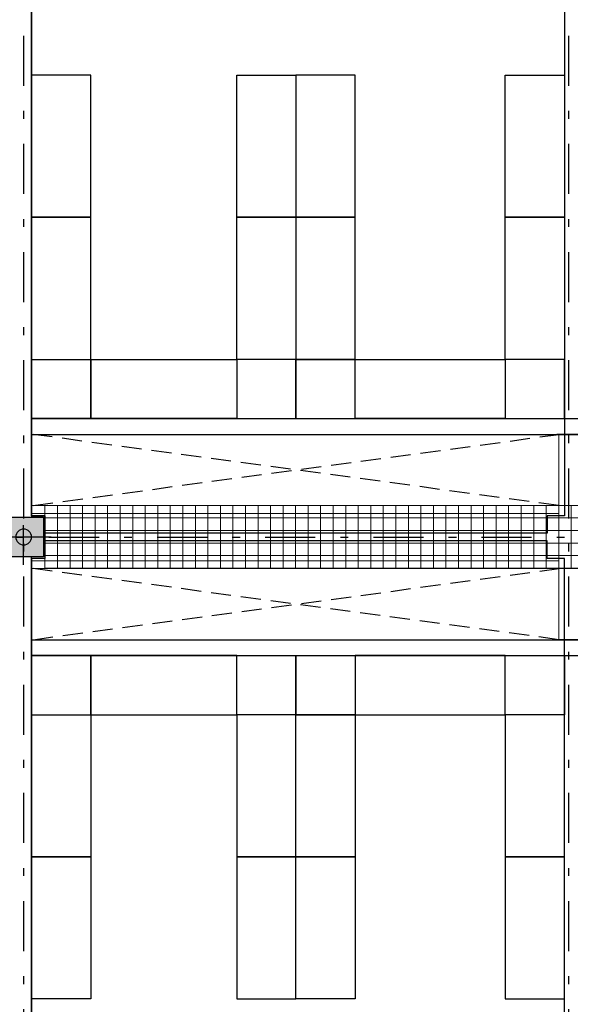
# Model space of a CAD drawing. Extents: x -458 to 8413, y 134 to 1546.
# Drawn here: x 495 to 501, y 231 to 243 of the extents above; entities that cross this region are included whole.
import ezdxf

# ---------------------------------------------------------------- set-up
doc = ezdxf.new("R2010")
doc.units = 0
for name, pattern in [('CONTINUA', [0]), ('TRAZO_Y_PUNTO', [1, 0.5, -0.25, 0, -0.25]), ('TRAZO_Y_PUNTO2', [12.7, 6.35, -3.175, 0, -3.175]), ('TRAZOS', [19.049999999999997, 12.7, -6.35])]:
    doc.linetypes.add(name, pattern=pattern)
doc.layers.add('0-AUX SUPER UTIL', color=210, linetype='Continuous', plot=False)
for name, color, linetype in [('ACABADO-REVESTIMIENTOS', 2, 'Continuous'), ('CARPINTERIA-MAMPARAS', 7, 'Continuous'), ('CIERRE', 3, 'Continuous'), ('DECORA-MOBILIARIO', 252, 'Continuous'), ('EH_PILAR_CARA_FIJA', 1, 'Continuous'), ('EH_PILAR_CONTORNO', 3, 'Continuous'), ('EH_PILAR_EJE', 10, 'TRAZO_Y_PUNTO'), ('ESTRUCTURA-METALICA', 2, 'Continuous'), ('G_ALINEACIONES_EJES', 253, 'TRAZO_Y_PUNTO2'), ('PROYECCION-VISTA', 252, 'Continuous'), ('TRAMAS-1', 253, 'Continuous')]:
    doc.layers.add(name, color=color, linetype=linetype)
doc.layers.add('ESTRUCTURA-TRAMEX', color=251, linetype='Continuous', lineweight=18)

# ---------------------------------------------------------------- blocks, each defined once
blk = doc.blocks.new('*U1090')
at = {"layer": 'TRAMAS-1'}
blk.add_hatch(color=256, dxfattribs=at).paths.add_polyline_path([(-0.2499999999999603, -0.2499999999999887), (-0.2499999999999603, 0.2500000000000172), (0.2500000000000455, 0.2500000000000172), (0.2500000000000455, -0.2499999999999887)])
blk.add_lwpolyline([(-0.2499999999999603, -0.2499999999999887), (-0.2499999999999603, 0.2500000000000172), (0.2500000000000455, 0.2500000000000172), (0.2500000000000455, -0.2499999999999887)], close=True)
at = {"layer": 'EH_PILAR_EJE'}
for p, q in [((4.687916721479723e-14, 0.350000000000017), (5.112577028398846e-14, -0.3499999999999886)), ((-0.3499999999999602, 3.819167204710538e-14), (0.3500000000000455, 2.486899575160351e-14))]:
    blk.add_line(p, q, dxfattribs=at)
blk = doc.blocks.new('*U91')
h = blk.add_hatch(color=256)
edge = h.paths.add_edge_path()
edge.add_arc((-0.1999999999922432, -1.171122748916398e-06), 0.1, 0, 360)
blk.add_circle((-0.1999999999922432, -1.171122748916398e-06), 0.1)

msp = doc.modelspace()

# ---------------------------------------------------------------- hatches: boundary and pattern name
at = {"layer": 'ESTRUCTURA-TRAMEX'}
h = msp.add_hatch(dxfattribs=at)
h.set_pattern_fill('ANSI37', color=256, scale=0.05, angle=45, style=0)
h.set_pattern_definition([(270, (494.8388977081378, 237.2403056618681), (-0.15875, -2.775557561562891e-17), []), (180, (494.8388977081378, 237.2403056618681), (-2.775557561562891e-17, 0.15875), [])])
h.paths.add_polyline_path([(494.8388977081378, 236.4403047938927), (520.5988977081378, 236.4403047938927), (520.5988977081378, 235.5403047938927), (522.2988977081378, 235.5403047938927), (522.2988977081378, 236.5703047938927), (521.8988977081378, 236.5703047938927), (521.8988977081378, 237.1103047938927), (522.2988977081378, 237.1103047938927), (522.2988977081378, 238.1403047938927), (520.5988977081378, 238.1403047938928), (520.5988977081378, 237.2403047938928), (494.8388977081378, 237.2403056618681)])

# ---------------------------------------------------------------- linework, layer by layer
at = {"layer": '0-AUX SUPER UTIL'}
for points in [[(494.6688977081379, 244.5703047938927), (501.4188977081378, 244.5703047938927), (501.4188977081378, 237.1103047938926), (501.1988977081378, 237.1103047938926), (501.1988977081378, 236.8903047938927), (494.8388977081378, 236.8903047938927), (494.8388977081378, 237.1103047938926), (494.6688977081379, 237.1103047938926)], [(494.6688977081379, 229.1103047938927), (501.4188977081378, 229.1103047938927), (501.4188977081378, 236.5703047938928), (501.1988977081378, 236.5703047938928), (501.1988977081378, 236.7903047938927), (494.8388977081378, 236.7903047938927), (494.8388977081378, 236.5703047938928), (494.6688977081379, 236.5703047938928)]]:
    msp.add_lwpolyline(points, close=True, dxfattribs=at)
at = {"layer": 'ACABADO-REVESTIMIENTOS'}
msp.add_lwpolyline([(494.6688977081379, 237.1103047938927), (494.8388977081378, 237.1103047938927), (494.8388977081378, 236.5703047938928), (494.6688977081379, 236.5703047938928)], dxfattribs=at)
at = {"layer": 'CARPINTERIA-MAMPARAS'}
for p, q in [((501.4188977081378, 244.5703047938927), (501.4188977081377, 238.3403047938927)), ((501.4188977081378, 229.1103047938927), (501.4188977081378, 235.3403047938928))]:
    msp.add_line(p, q, dxfattribs=at)
at = {"layer": 'CIERRE'}
for p, q in [((494.6688977081379, 244.5903047938928), (494.6688977081379, 237.0903047938927)), ((494.6688977081379, 238.3403047938927), (522.2988977081378, 238.3403047938927)), ((494.6688977081379, 238.1403047938927), (522.4188977081377, 238.1403047938927)), ((494.6688977081379, 229.0903047938928), (494.6688977081379, 236.5903047938927)), ((494.6688977081379, 235.5403047938927), (522.4188977081377, 235.5403047938927)), ((494.6688977081379, 235.3403047938928), (522.2988977081377, 235.3403047938927))]:
    msp.add_line(p, q, dxfattribs=at)
at = {"layer": 'DECORA-MOBILIARIO'}
for points in [[(494.6688985970283, 240.8903026107797), (495.4188986130936, 240.8903026107797), (495.4188986130936, 242.6903025789285), (494.6688985970283, 242.6903025789285)], [(498.0188985970283, 240.8903074195474), (497.268898580963, 240.8903074195474), (497.268898580963, 242.6903073876962), (498.0188985970283, 242.6903073876962)], [(498.0188985959108, 240.8903074195474), (498.7688986119761, 240.8903074195474), (498.7688986119761, 242.6903073876962), (498.0188985959108, 242.6903073876962)], [(501.4188985970283, 240.8903026107797), (500.6688985809629, 240.8903026107797), (500.6688985809629, 242.6903025789285), (501.4188985970283, 242.6903025789285)], [(494.6688985970283, 239.0903026427474), (495.4188986130936, 239.0903026427474), (495.4188986130936, 240.8903026108962), (494.6688985970283, 240.8903026108962)], [(498.0188985970283, 239.0903074515151), (497.268898580963, 239.0903074515151), (497.268898580963, 240.8903074196639), (498.0188985970283, 240.8903074196639)], [(498.0188985959108, 239.0903074515151), (498.7688986119761, 239.0903074515151), (498.7688986119761, 240.8903074196639), (498.0188985959108, 240.8903074196639)], [(501.4188985970283, 239.0903026427474), (500.6688985809629, 239.0903026427474), (500.6688985809629, 240.8903026108962), (501.4188985970283, 240.8903026108962)], [(495.418897711165, 239.0903026454178), (495.4188977065083, 238.3403059198999), (494.8388977081381, 238.3403059199), (494.6688977081381, 238.3403047938933), (494.6688977081382, 238.5603059199), (494.6688977081382, 239.0903026428647)], [(495.4188977111651, 239.0903121248538), (497.2688977037145, 239.0903123070823), (497.268897708371, 238.3403123056853), (495.4188977065083, 238.3403123232255)], [(498.0188977051115, 239.090307459781), (497.2688977051115, 239.0903074546588), (497.2688977106993, 238.3403076483739), (498.0188977116306, 238.3403076567557)], [(498.7688977055772, 239.0903074667658), (498.0188977055772, 239.0903074616436), (498.0188977106993, 238.3403076553587), (498.7688977120963, 238.3403076632749)], [(498.7688977069741, 239.090307465136), (500.6688977051114, 239.0903026427474), (500.6688977097679, 238.3403026408848), (498.7688977120963, 238.3403076635077)], [(501.4188968203651, 239.0903026427496), (500.6688977097681, 239.0903026427497), (500.668897709768, 238.3403047938924), (501.418896820365, 238.3403047938923)], [(495.4188977111647, 234.5903069423681), (495.4188977065081, 235.340303667886), (494.8388977081378, 235.340303667886), (494.6688977081379, 235.3403047938928), (494.6688977081379, 235.120303667886), (494.6688977081379, 234.5903069449213)], [(495.4188977111647, 234.5902974629321), (497.2688977037142, 234.5902972807033), (497.2688977083708, 235.3402972821003), (495.4188977065081, 235.3402972645604)], [(498.0188977051112, 234.5903021280045), (497.2688977051112, 234.5903021331268), (497.2688977106991, 235.3403019394117), (498.0188977116304, 235.3403019310298)], [(498.7688977055768, 234.5903021210196), (498.0188977055768, 234.5903021261419), (498.0188977106991, 235.3403019324268), (498.7688977120961, 235.3403019245105)], [(498.7688977069738, 234.5903021226494), (500.6688977051111, 234.5903069450377), (500.6688977097677, 235.3403069469003), (498.7688977120961, 235.3403019242777)], [(501.4188968203648, 234.5903069450354), (500.6688977097677, 234.5903069450354), (500.6688977097677, 235.3403047938927), (501.4188968203648, 235.3403047938927)], [(494.6688968203648, 234.5903069450354), (495.4188968364301, 234.5903069450354), (495.4188968364301, 232.7903069768867), (494.6688968203648, 232.7903069768867)], [(498.0188968203649, 234.5903021362677), (497.2688968042996, 234.5903021362677), (497.2688968042996, 232.790302168119), (498.0188968203649, 232.790302168119)], [(498.0188968192473, 234.5903021362677), (498.7688968353127, 234.5903021362677), (498.7688968353127, 232.790302168119), (498.0188968192473, 232.790302168119)], [(501.4188968203648, 234.5903069450354), (500.6688968042995, 234.5903069450354), (500.6688968042995, 232.7903069768867), (501.4188968203648, 232.7903069768867)], [(494.6688968203648, 232.7903069770031), (495.4188968364301, 232.7903069770031), (495.4188968364301, 230.9903070088543), (494.6688968203648, 230.9903070088543)], [(498.0188968203649, 232.7903021682354), (497.2688968042996, 232.7903021682354), (497.2688968042996, 230.9903022000866), (498.0188968203649, 230.9903022000866)], [(498.0188968192473, 232.7903021682354), (498.7688968353127, 232.7903021682354), (498.7688968353127, 230.9903022000866), (498.0188968192473, 230.9903022000866)], [(501.4188968203648, 232.7903069770031), (500.6688968042995, 232.7903069770031), (500.6688968042995, 230.9903070088543), (501.4188968203648, 230.9903070088543)]]:
    msp.add_lwpolyline(points, close=True, dxfattribs=at)
at = {"layer": 'ESTRUCTURA-METALICA', "linetype": 'CONTINUA', "lineweight": 5}
for p, q in [((501.3488977066165, 235.5403047938927), (501.3488977064864, 238.140304794513)), ((501.3488977065561, 237.2403056818675), (494.6688977081378, 237.2403047912261)), ((501.3488977065612, 237.1403056813087), (494.6688977081378, 237.1403047906673)), ((501.3488977065664, 236.5403056824263), (494.6688977081378, 236.5403047917849)), ((501.3488977065715, 236.4403056818675), (494.6688977081379, 236.4403047912261))]:
    msp.add_line(p, q, dxfattribs=at)
at = {"layer": 'ESTRUCTURA-METALICA', "linetype": 'CONTINUA', "lineweight": 5, "const_width": 0.02}
for points in [[(501.3191520425247, 238.1403047948239), (501.6186433737464, 238.1403047938927)], [(501.3191520425247, 235.5403047929616), (501.6186433737464, 235.5403047938928)]]:
    msp.add_lwpolyline(points, dxfattribs=at)
at = {"layer": 'ESTRUCTURA-TRAMEX'}
msp.add_lwpolyline([(494.8388977081378, 236.4403047938927), (520.5988977081378, 236.4403047938927), (520.5988977081378, 235.5403047938927), (522.2988977081378, 235.5403047938927), (522.2988977081378, 236.5703047938927), (521.8988977081378, 236.5703047938927), (521.8988977081378, 237.1103047938927), (522.2988977081378, 237.1103047938927), (522.2988977081378, 238.1403047938927), (520.5988977081378, 238.1403047938928), (520.5988977081378, 237.2403047938928), (494.8388977081378, 237.2403056618681), (494.8388977081378, 236.4403047938927)], dxfattribs=at)
at = {"layer": 'G_ALINEACIONES_EJES', "ltscale": 0.1}
for p, q in [((494.5688977081378, 250.0403047938927), (494.5688977081378, 223.6403047938928)), ((501.4688977081378, 250.0403047938927), (501.4688977081378, 223.6403047938928)), ((486.6688977081378, 236.8403047938928), (530.0688977081377, 236.8403047938928))]:
    msp.add_line(p, q, dxfattribs=at)
at = {"layer": 'PROYECCION-VISTA', "linetype": 'TRAZOS', "ltscale": 0.02}
for p, q in [((501.3488977065561, 237.2403056818675), (494.6888977093516, 238.1403056818675)), ((494.6888977093519, 237.2403056818675), (501.3488977065111, 238.1403056818675)), ((501.3488977066165, 235.5403047938927), (494.688897709412, 236.4403047938927)), ((494.6888977094122, 235.5403047938927), (501.3488977065714, 236.4403047938927))]:
    msp.add_line(p, q, dxfattribs=at)

# ---------------------------------------------------------------- block references
at = {"layer": 'EH_PILAR_CARA_FIJA', "xscale": -1, "rotation": 270.0003631969912}
msp.add_blockref('*U91', (494.5688976114595, 237.0403047938171), dxfattribs=at)
at = {"layer": 'EH_PILAR_CONTORNO', "rotation": 180.0000000000024}
msp.add_blockref('*U1090', (494.5688977081379, 236.8403047938928), dxfattribs=at)

doc.saveas('drawing.dxf')
